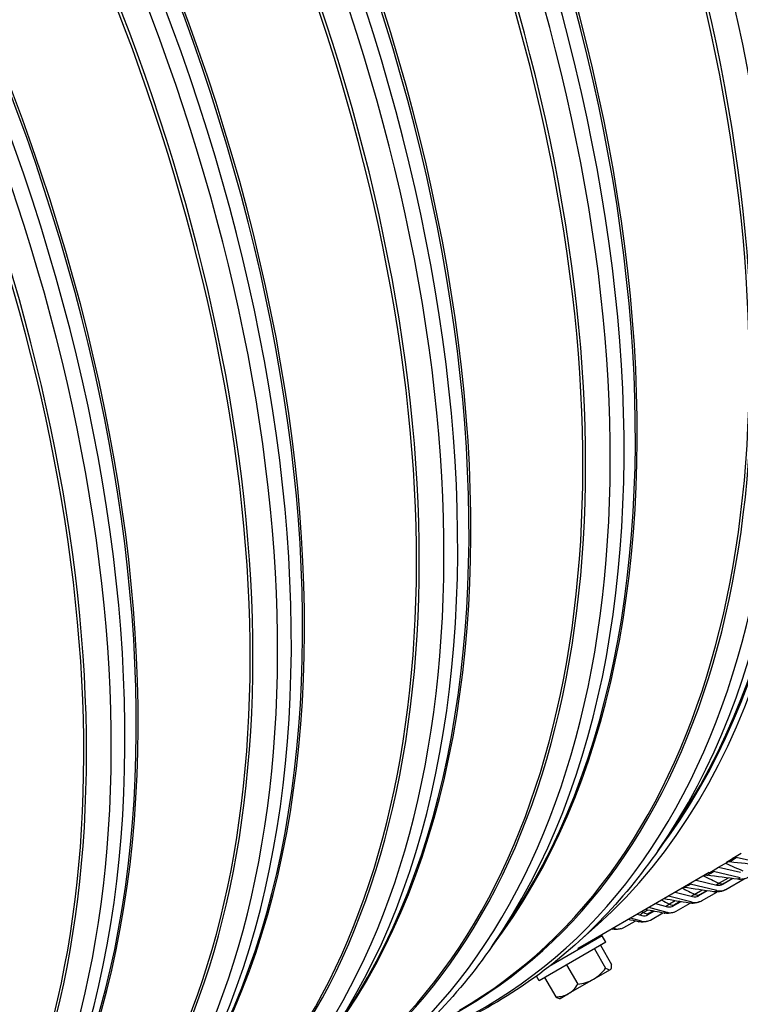
# Model space of a CAD drawing. Units: inches. Extents: x -6.6 to 76.4, y -7 to 53.1.
# Drawn here: x 47.2 to 49.9, y 38.7 to 42.3 of the extents above; entities that cross this region are included whole.
import ezdxf

# ---------------------------------------------------------------- set-up
doc = ezdxf.new("R2010")
doc.units = ezdxf.units.IN
doc.header["$MEASUREMENT"] = 0
doc.layers.add('PV', color=250, linetype='Continuous')

msp = doc.modelspace()

# ---------------------------------------------------------------- linework, layer by layer
at = {"layer": 'PV'}
for p, q in [((49.6439, 39.2983), (49.5985, 39.233)), ((49.8739, 39.2013), (49.9047, 39.219)), ((49.9866, 39.1806), (49.8856, 39.2028)), ((49.79, 39.1493), (49.8208, 39.1671)), ((49.8208, 39.1671), (49.8539, 39.1862)), ((49.8208, 39.1671), (49.9021, 39.1484)), ((49.7861, 39.147), (49.324, 38.8802)), ((49.9015, 39.1279), (49.8016, 39.1508)), ((49.8136, 39.0801), (49.7148, 39.1037)), ((49.7377, 39.1191), (49.8145, 39.1007)), ((49.8565, 39.1269), (49.8229, 39.1075)), ((49.8736, 39.1247), (49.8372, 39.1037)), ((49.8725, 39.1249), (49.8408, 39.1065)), ((49.8478, 39.0846), (49.9156, 39.1238)), ((49.7229, 39.0373), (49.634, 39.0592)), ((49.6596, 39.074), (49.7241, 39.058)), ((49.7593, 39.082), (49.7318, 39.0661)), ((49.7783, 39.0792), (49.7466, 39.0609)), ((49.7762, 39.0795), (49.7499, 39.0643)), ((49.7569, 39.0416), (49.8145, 39.0749)), ((49.5864, 39.0317), (49.6311, 39.0203)), ((49.6598, 39.0423), (49.638, 39.0297)), ((49.6806, 39.0388), (49.6535, 39.0231)), ((49.6776, 39.0393), (49.6565, 39.0271)), ((49.6633, 39.0037), (49.7146, 39.0333)), ((49.518, 38.9922), (49.5355, 38.9876)), ((49.5579, 39.0077), (49.5418, 38.9984)), ((49.5805, 39.0036), (49.5577, 38.9904)), ((49.5766, 39.0043), (49.5605, 38.995)), ((49.6296, 38.9994), (49.5609, 39.017)), ((49.5672, 38.9708), (49.6135, 38.9976)), ((49.4686, 38.943), (49.5103, 38.9671)), ((49.5337, 38.9666), (49.4925, 38.9775)), ((49.0252, 38.9411), (48.9798, 38.8758)), ((49.3883, 38.9123), (49.1903, 38.798)), ((49.4018, 38.8888), (49.3883, 38.9123)), ((49.4354, 38.9389), (49.4287, 38.9407)), ((49.4018, 38.8888), (49.1533, 38.7453)), ((49.3261, 38.8764), (49.3239, 38.8804)), ((49.3814, 38.877), (49.4228, 38.8053)), ((49.3592, 38.8642), (49.4006, 38.7925)), ((49.2019, 38.8047), (49.2009, 38.8063)), ((49.2553, 38.8042), (49.2967, 38.7325)), ((49.1533, 38.7453), (49.1433, 38.7626)), ((49.3554, 38.7508), (49.4184, 38.7872)), ((49.4184, 38.7872), (49.4204, 38.7884)), ((49.1737, 38.7571), (49.2151, 38.6854)), ((49.2627, 38.6973), (49.3554, 38.7508)), ((49.231, 38.679), (49.2627, 38.6973))]:
    msp.add_line(p, q, dxfattribs=at)
at = {"layer": 'PV', "ltscale": 0.002538}
msp.add_line((49.3099, 38.867), (49.3074, 38.8712), dxfattribs=at)
at = {"layer": 'PV', "ltscale": 0.002285}
msp.add_line((49.216, 38.8179), (49.2182, 38.8141), dxfattribs=at)
at = {"layer": 'PV'}
for start, end in [(335.2644, 336.1327), (263.8673, 264.7356)]:
    msp.add_arc((49.2484, 38.8677), 0.1894, start, end, dxfattribs=at)
for centre, major_axis, ratio, start_param, end_param in [((47.7325, 43.9932), (-3.4869, 6.0394), 0.57735, 3.141593, 6.283185), ((47.9577, 44.1233), (-3.5, 6.0622), 0.57735, 3.141593, 6.283185), ((47.7325, 43.9932), (-3.5, 6.0622), 0.57735, 3.05486, 6.369816), ((46.9494, 43.5411), (3.4805, -6.0284), 0.57735, 5.563957, 10.144006), ((46.9712, 43.5537), (3.4869, -6.0394), 0.57735, 0, 3.141593), ((46.8418, 43.479), (3.4048, -5.8974), 0.57735, 5.589489, 10.118474), ((47.9697, 44.1302), (-3.4969, 6.0568), 0.57735, 3.779429, 5.645349), ((49.3261, 44.9133), (2.6893, -4.6579), 0.57735, 0.637836, 2.503757), ((46.2565, 43.1411), (2.6009, -4.505), 0.57735, 0, 3.141593), ((46.4587, 43.2578), (2.6119, -4.5239), 0.57735, 0.098694, 3.042899), ((46.332, 43.1847), (2.6196, -4.5373), 0.57735, 6.176474, 9.53149), ((46.2651, 43.146), (2.602, -4.5069), 0.57735, 6.254189, 9.453775), ((46.4587, 43.2578), (2.6009, -4.505), 0.57735, 0.235571, 2.906022), ((46.4587, 43.2578), (2.6009, -4.505), 0.57735, 0.235571, 2.906022), ((45.6378, 42.7838), (2.6009, -4.505), 0.57735, 0, 3.141593), ((46.3832, 43.2142), (2.6196, -4.5373), 0.57735, 0.265589, 2.876003), ((46.4501, 43.2529), (2.602, -4.5069), 0.57735, 0.265589, 2.876003), ((45.7133, 42.8274), (2.6196, -4.5373), 0.57735, 6.176474, 9.53149), ((45.6464, 42.7888), (2.602, -4.5069), 0.57735, 6.254189, 9.453775), ((45.84, 42.9006), (2.6009, -4.505), 0.57735, 0.235571, 2.906022), ((45.019, 42.4266), (2.6009, -4.505), 0.57735, 0, 3.141593), ((45.7645, 42.857), (2.6196, -4.5373), 0.57735, 0.265589, 2.876003), ((45.8314, 42.8956), (2.602, -4.5069), 0.57735, 0.265589, 2.876003), ((45.0945, 42.4702), (2.6196, -4.5373), 0.57735, 6.176474, 9.53149), ((45.0277, 42.4316), (2.602, -4.5069), 0.57735, 6.254189, 9.453775), ((45.2213, 42.5434), (2.6009, -4.505), 0.57735, 0.235571, 2.906022), ((44.4003, 42.0694), (2.6009, -4.505), 0.57735, 0, 3.141593), ((45.2127, 42.5384), (2.602, -4.5069), 0.57735, 0.265589, 2.876003), ((45.1458, 42.4998), (2.6196, -4.5373), 0.57735, 0.265589, 2.876003), ((44.4758, 42.113), (2.6196, -4.5373), 0.57735, 6.176474, 9.53149), ((44.4089, 42.0744), (2.602, -4.5069), 0.57735, 6.254189, 9.453775), ((44.6026, 42.1862), (2.6009, -4.505), 0.57735, 0.235571, 2.906022), ((43.7816, 41.7122), (2.6009, -4.505), 0.57735, 0, 3.141593), ((44.5271, 42.1426), (2.6196, -4.5373), 0.57735, 0.265589, 2.876003), ((44.594, 42.1812), (2.602, -4.5069), 0.57735, 0.265589, 2.876003), ((43.8571, 41.7558), (2.6196, -4.5373), 0.57735, 6.176474, 9.53149), ((43.7902, 41.7172), (2.602, -4.5069), 0.57735, 6.254189, 9.453775), ((43.9838, 41.829), (2.6009, -4.505), 0.57735, 0.235571, 2.906022), ((43.9084, 41.7854), (2.6196, -4.5373), 0.57735, 0.265589, 2.876003), ((43.9752, 41.824), (2.602, -4.5069), 0.57735, 0.265589, 2.876003), ((43.3651, 41.4717), (2.6009, -4.505), 0.57735, 0.235571, 2.906022), ((43.2896, 41.4282), (2.6196, -4.5373), 0.57735, 0.265589, 2.876003), ((43.3565, 41.4668), (2.602, -4.5069), 0.57735, 0.265589, 2.876003), ((46.8527, 43.4853), (3.3971, -5.8839), 0.57735, 5.591607, 7.072678), ((49.8852, 39.1825), (-0.012, 0.0183), 0.816018, 5.584924, 6.234792), ((49.801, 39.1303), (-0.011, 0.0189), 0.816496, 5.631143, 6.281011), ((49.7139, 39.083), (-0.0099, 0.0195), 0.8161, 5.677373, 5.840566), ((49.8163, 39.1414), (0.0195, -0.0384), 0.8161, 5.677373, 6.327241), ((49.7265, 39.0989), (0.0173, -0.0394), 0.814831, 5.723369, 6.373237), ((49.8163, 39.1414), (0.0294, -0.0579), 0.8161, 5.677373, 6.327241), ((49.6341, 39.0615), (0.0151, -0.0403), 0.812689, 5.768891, 6.418759), ((49.7265, 39.0989), (0.0261, -0.0595), 0.814831, 5.723369, 6.373237), ((49.5392, 39.029), (0.0128, -0.0411), 0.809678, 5.813714, 6.463582), ((49.6341, 39.0615), (0.0227, -0.0608), 0.812689, 5.768891, 6.418759), ((49.5392, 39.029), (0.0193, -0.062), 0.809678, 5.813714, 6.463582), ((49.4418, 39.0015), (0.0159, -0.0629), 0.805801, 5.857631, 6.507499), ((49.3411, 38.9212), (0.0773, -0.134), 0.203246, 0, 0.420534), ((49.2781, 38.8848), (0.0773, -0.134), 0.949572, 0, 0.420534), ((49.3411, 38.9212), (0.0773, -0.134), 0.203246, 5.862651, 6.283185), ((49.1853, 38.8313), (0.0773, -0.134), 0.746327, 0, 0.420534), ((49.2781, 38.8848), (0.0773, -0.134), 0.949572, 5.862651, 6.283185), ((49.1853, 38.8313), (0.0773, -0.134), 0.746327, 5.862651, 6.283185), ((49.1556, 38.8141), (0.0773, -0.134), 0.203246, 5.862651, 6.135873)]:
    msp.add_ellipse(centre, major_axis=major_axis, ratio=ratio, start_param=start_param, end_param=end_param, dxfattribs=at)
for points, knots in [([(49.5985, 39.233), (49.5314, 39.1363), (49.4578, 39.047), (49.2984, 38.8845), (49.2126, 38.8113), (49.0301, 38.6823), (48.9333, 38.6264), (48.7739, 38.5529), (48.7144, 38.5292), (48.6535, 38.5084)], [2.1249106, 2.1249106, 2.1249106, 2.1249106, 2.2311464, 2.2311464, 2.3373821, 2.3373821, 2.4436179, 2.4436179, 2.504272, 2.504272, 2.504272, 2.504272]), ([(49.8524, 39.1856), (49.8506, 39.1847), (49.8495, 39.1842), (49.8491, 39.1841), (49.8476, 39.1837), (49.8565, 39.1898), (49.8739, 39.2013)], [2.3138518, 2.3138518, 2.3138518, 2.3138518, 2.4846547, 2.4846547, 2.4846547, 3.1415927, 3.1415927, 3.1415927, 3.1415927]), ([(49.8627, 39.1869), (49.8616, 39.1871), (49.8606, 39.1871), (49.8588, 39.1871), (49.8579, 39.187), (49.8566, 39.1868), (49.856, 39.1867), (49.8547, 39.1864), (49.8541, 39.1862), (49.8532, 39.1859), (49.8528, 39.1858), (49.8522, 39.1856), (49.8521, 39.1855), (49.8519, 39.1854), (49.8518, 39.1854), (49.8518, 39.1854)], [0, 0, 0, 0, 0.00911938, 0.00911938, 0.01730292, 0.01730292, 0.02338926, 0.02338926, 0.03283016, 0.03283016, 0.0416655, 0.0416655, 0.05426306, 0.05426306, 0.06492363, 0.06492363, 0.06492363, 0.06492363]), ([(49.7772, 39.1374), (49.7762, 39.1375), (49.7752, 39.1376), (49.7735, 39.1376), (49.7728, 39.1376), (49.7715, 39.1374), (49.7709, 39.1373), (49.7696, 39.1371), (49.7689, 39.1369), (49.7683, 39.1368), (49.7683, 39.1368), (49.7683, 39.1368)], [0, 0, 0, 0, 0.00901663, 0.00901663, 0.01604112, 0.01604112, 0.02224746, 0.02224746, 0.03204572, 0.03204572, 0.03217668, 0.03217668, 0.03217668, 0.03217668]), ([(49.933, 39.1308), (49.9329, 39.1308), (49.9328, 39.1307), (49.9326, 39.1306), (49.9325, 39.1305), (49.9323, 39.1304), (49.9323, 39.1304), (49.9321, 39.1303), (49.9321, 39.1303), (49.9318, 39.1301), (49.9316, 39.13), (49.9313, 39.1298), (49.9311, 39.1297), (49.9305, 39.1294), (49.93, 39.1292), (49.9282, 39.1282), (49.9267, 39.1276), (49.9209, 39.1251), (49.9164, 39.1238), (49.9052, 39.1217), (49.8984, 39.1215), (49.8918, 39.1224)], [0, 0, 0, 0, 0.0045757, 0.0045757, 0.0080163, 0.0080163, 0.0092629, 0.0092629, 0.0101845, 0.0101845, 0.0120465, 0.0120465, 0.0138817, 0.0138817, 0.0184226, 0.0184226, 0.032034, 0.032034, 0.0730677, 0.0730677, 0.1309322, 0.1309322, 0.1309322, 0.1309322]), ([(49.8919, 39.1224), (49.8919, 39.1224), (49.8923, 39.1226), (49.8932, 39.1231), (49.8947, 39.124), (49.8976, 39.1256), (49.9015, 39.1279)], [2.5237745, 2.5237745, 2.5237745, 2.5237745, 2.7491457, 2.7491457, 2.7491457, 3.1415927, 3.1415927, 3.1415927, 3.1415927]), ([(49.8457, 39.0835), (49.8446, 39.0829), (49.8436, 39.0824), (49.8409, 39.0811), (49.8389, 39.0802), (49.8349, 39.0787), (49.8331, 39.078), (49.8284, 39.0767), (49.8256, 39.0761), (49.8173, 39.0748), (49.8116, 39.0746), (49.8051, 39.0753), (49.8043, 39.0754), (49.8034, 39.0755)], [0, 0, 0, 0, 0.0145215, 0.0145215, 0.0366516, 0.0366516, 0.0542628, 0.0542628, 0.0793262, 0.0793262, 0.1280939, 0.1280939, 0.1356999, 0.1356999, 0.1356999, 0.1356999]), ([(49.8035, 39.0756), (49.8036, 39.0755), (49.8041, 39.0757), (49.8049, 39.076), (49.8066, 39.0766), (49.8095, 39.078), (49.8136, 39.0801)], [2.5586483, 2.5586483, 2.5586483, 2.5586483, 2.7491457, 2.7491457, 2.7491457, 3.1415927, 3.1415927, 3.1415927, 3.1415927]), ([(49.7526, 39.0395), (49.7503, 39.0384), (49.7479, 39.0375), (49.7432, 39.0358), (49.741, 39.0352), (49.7355, 39.0339), (49.7322, 39.0333), (49.7234, 39.0325), (49.7178, 39.0327), (49.7124, 39.0336)], [0, 0, 0, 0, 0.0274603, 0.0274603, 0.0484014, 0.0484014, 0.0775693, 0.0775693, 0.1257681, 0.1257681, 0.1257681, 0.1257681]), ([(49.7124, 39.0336), (49.7127, 39.0336), (49.7132, 39.0336), (49.7139, 39.0338), (49.7156, 39.0342), (49.7187, 39.0354), (49.7229, 39.0373)], [2.5931122, 2.5931122, 2.5931122, 2.5931122, 2.7491457, 2.7491457, 2.7491457, 3.1415927, 3.1415927, 3.1415927, 3.1415927]), ([(49.6568, 39.0006), (49.6518, 38.9988), (49.6461, 38.9971), (49.6352, 38.9955), (49.63, 38.9954), (49.6229, 38.996), (49.6208, 38.9962), (49.6188, 38.9966)], [0, 0, 0, 0, 0.054168, 0.054168, 0.0987012, 0.0987012, 0.1166982, 0.1166982, 0.1166982, 0.1166982]), ([(49.6189, 38.9966), (49.6192, 38.9965), (49.6196, 38.9965), (49.6202, 38.9966), (49.6221, 38.9969), (49.6253, 38.9978), (49.6296, 38.9994)], [2.6272448, 2.6272448, 2.6272448, 2.6272448, 2.7491457, 2.7491457, 2.7491457, 3.1415927, 3.1415927, 3.1415927, 3.1415927]), ([(49.5585, 38.967), (49.5538, 38.9655), (49.5486, 38.9643), (49.5375, 38.9631), (49.5313, 38.9632), (49.5245, 38.9643), (49.5237, 38.9644), (49.5229, 38.9646)], [0, 0, 0, 0, 0.0483035, 0.0483035, 0.1009443, 0.1009443, 0.1084411, 0.1084411, 0.1084411, 0.1084411]), ([(49.5229, 38.9646), (49.5232, 38.9645), (49.5235, 38.9645), (49.524, 38.9645), (49.526, 38.9645), (49.5293, 38.9653), (49.5337, 38.9666)], [2.6611248, 2.6611248, 2.6611248, 2.6611248, 2.7491457, 2.7491457, 2.7491457, 3.1415927, 3.1415927, 3.1415927, 3.1415927]), ([(49.4246, 38.9376), (49.4248, 38.9375), (49.4251, 38.9375), (49.4254, 38.9375), (49.4274, 38.9373), (49.4309, 38.9378), (49.4354, 38.9389)], [2.6948329, 2.6948329, 2.6948329, 2.6948329, 2.7491457, 2.7491457, 2.7491457, 3.1415927, 3.1415927, 3.1415927, 3.1415927]), ([(49.4577, 38.9386), (49.4532, 38.9375), (49.4485, 38.9366), (49.4373, 38.9358), (49.4308, 38.9362), (49.4246, 38.9376)], [0, 0, 0, 0, 0.0441676, 0.0441676, 0.1002834, 0.1002834, 0.1002834, 0.1002834]), ([(48.9798, 38.8758), (48.9127, 38.7791), (48.8391, 38.6898), (48.6797, 38.5273), (48.5939, 38.4541), (48.4114, 38.325), (48.3146, 38.2692), (48.1552, 38.1957), (48.0957, 38.172), (48.0348, 38.1512)], [2.1249106, 2.1249106, 2.1249106, 2.1249106, 2.2311464, 2.2311464, 2.3373821, 2.3373821, 2.4436179, 2.4436179, 2.504272, 2.504272, 2.504272, 2.504272]), ([(49.2978, 38.8656), (49.3041, 38.8693), (49.31, 38.8727), (49.3189, 38.8777), (49.3219, 38.8794), (49.3242, 38.8806), (49.3244, 38.8807), (49.3239, 38.8803)], [0.6276589, 0.6276589, 0.6276589, 0.6276589, 0.7061163, 0.7061163, 0.7845736, 0.7845736, 0.8389012, 0.8389012, 0.8389012, 0.8389012])]:
    msp.add_open_spline(points, degree=3, knots=knots, dxfattribs=at)
for points in [[(49.8627, 39.1869), (49.8619, 39.187), (49.8701, 39.1926), (49.8856, 39.2028)], [(49.8464, 39.1818), (49.8679, 39.1723), (49.8896, 39.1629), (49.9112, 39.1538)], [(49.9775, 39.1741), (49.9392, 39.1782), (49.9009, 39.1825), (49.8627, 39.1869)], [(49.7648, 39.1347), (49.7841, 39.1255), (49.8035, 39.1164), (49.8229, 39.1075)], [(49.7772, 39.1374), (49.7778, 39.1373), (49.7865, 39.142), (49.8016, 39.1508)], [(49.8918, 39.1224), (49.8536, 39.1272), (49.8154, 39.1323), (49.7772, 39.1374)], [(49.7861, 39.147), (49.7874, 39.1478), (49.7887, 39.1485), (49.79, 39.1493)], [(49.8034, 39.0755), (49.766, 39.081), (49.7286, 39.0866), (49.6913, 39.0923)], [(49.6942, 39.094), (49.6985, 39.0957), (49.7055, 39.0989), (49.7148, 39.1037)], [(49.8229, 39.1075), (49.8186, 39.105), (49.8152, 39.103), (49.8125, 39.1013)], [(49.8229, 39.1075), (49.8295, 39.1044), (49.8359, 39.1041), (49.8408, 39.1065)], [(49.8408, 39.1065), (49.8335, 39.1023), (49.8318, 39.101), (49.8372, 39.1037)], [(49.686, 39.0892), (49.7012, 39.0814), (49.7165, 39.0737), (49.7318, 39.0661)], [(49.7318, 39.0661), (49.7269, 39.0633), (49.723, 39.0609), (49.7204, 39.0591)], [(49.7318, 39.0661), (49.7384, 39.0628), (49.7449, 39.0622), (49.7499, 39.0643)], [(49.7499, 39.0643), (49.7426, 39.0601), (49.7411, 39.0585), (49.7466, 39.0609)], [(49.6096, 39.0451), (49.6191, 39.0399), (49.6285, 39.0348), (49.638, 39.0297)], [(49.7124, 39.0336), (49.6806, 39.0388), (49.6488, 39.0441), (49.6171, 39.0495)], [(49.638, 39.0297), (49.6325, 39.0265), (49.6283, 39.0239), (49.6257, 39.0219)], [(49.638, 39.0297), (49.6447, 39.0262), (49.6513, 39.0252), (49.6565, 39.0271)], [(49.6565, 39.0271), (49.6492, 39.0229), (49.6478, 39.021), (49.6535, 39.0231)], [(49.5418, 38.9984), (49.5356, 38.9948), (49.5312, 38.9918), (49.5287, 38.9896)], [(49.5352, 39.0022), (49.5374, 39.0009), (49.5396, 38.9997), (49.5418, 38.9984)], [(49.5418, 38.9984), (49.5485, 38.9946), (49.5551, 38.9934), (49.5605, 38.995)], [(49.6188, 38.9966), (49.5952, 39.0009), (49.5715, 39.0052), (49.548, 39.0095)], [(49.5605, 38.995), (49.5532, 38.9908), (49.5519, 38.9886), (49.5577, 38.9904)], [(49.5229, 38.9646), (49.5097, 38.9672), (49.4966, 38.9698), (49.4836, 38.9724)], [(49.4246, 38.9376), (49.4243, 38.9376), (49.424, 38.9377), (49.4237, 38.9378)], [(49.2975, 38.8655), (49.2976, 38.8655), (49.2977, 38.8656), (49.2978, 38.8656)]]:
    msp.add_open_spline(points, degree=3, dxfattribs=at)

doc.saveas('drawing.dxf')
